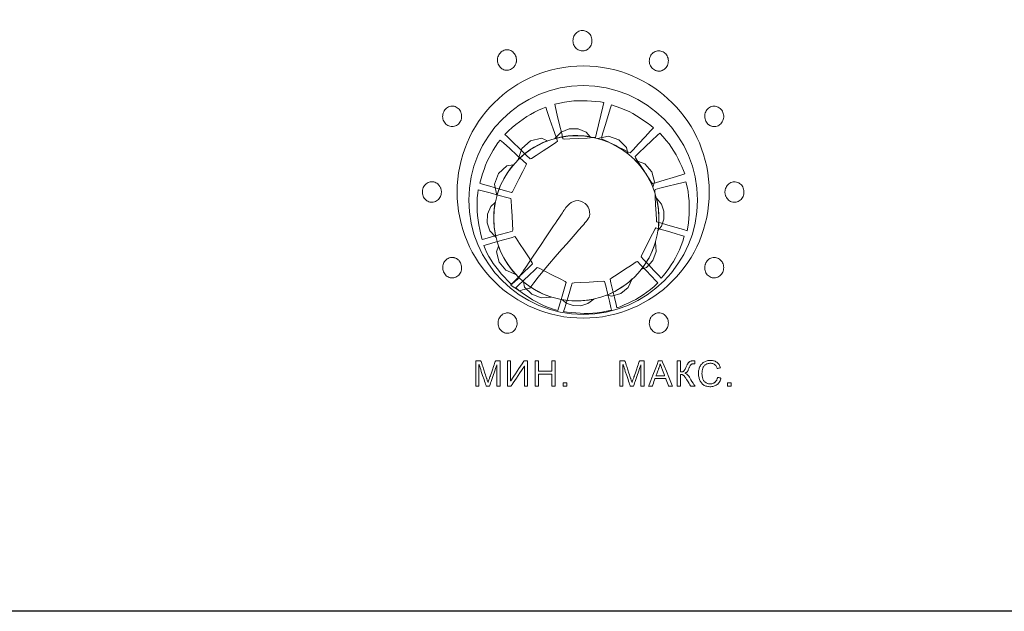
# Model space of a CAD drawing. Units: centimetres. Extents: x -68 to 489, y -92 to 306.
# Drawn here: x 224 to 283, y 175 to 211 of the extents above; entities that cross this region are included whole.
import ezdxf

# ---------------------------------------------------------------- set-up
doc = ezdxf.new("R2010")
doc.units = ezdxf.units.CM
doc.header["$MEASUREMENT"] = 0
doc.layers.add('layer 2', color=7, linetype='Continuous')

# ---------------------------------------------------------------- blocks, each defined once
blk = doc.blocks.new('RCA-148_FRONT')
blk.add_lwpolyline([(27.186, 89.159), (462.41, 89.159), (462.41, -0.015), (27.186, -0.015)], close=True)
at = {"layer": 'layer 2', "lineweight": 20}
for points in [[(291.877, 33.746), (291.807, 33.75), (291.74, 33.763), (291.676, 33.784), (291.616, 33.813), (291.558, 33.851), (291.503, 33.897), (291.452, 33.95), (291.408, 34.008), (291.372, 34.069), (291.343, 34.134), (291.323, 34.203), (291.31, 34.275), (291.306, 34.351), (291.309, 34.427), (291.319, 34.5), (291.338, 34.569), (291.364, 34.635), (291.398, 34.697), (291.44, 34.756), (291.49, 34.81), (291.543, 34.857), (291.6, 34.896), (291.66, 34.927), (291.724, 34.949), (291.791, 34.963), (291.861, 34.969), (291.933, 34.967), (292.002, 34.957), (292.068, 34.938), (292.13, 34.911), (292.189, 34.876), (292.244, 34.832), (292.295, 34.78), (292.341, 34.724), (292.378, 34.663), (292.408, 34.599), (292.43, 34.531), (292.444, 34.46), (292.451, 34.385), (292.45, 34.308), (292.441, 34.235), (292.424, 34.165), (292.399, 34.098), (292.367, 34.035), (292.327, 33.975), (292.281, 33.923), (292.256, 33.897), (292.229, 33.873), (292.201, 33.851), (292.173, 33.831), (292.143, 33.813), (292.113, 33.797), (292.082, 33.784), (292.05, 33.772), (292.017, 33.763), (291.983, 33.755), (291.949, 33.75), (291.913, 33.747)], [(287.718, 32.745), (287.664, 32.697), (287.608, 32.657), (287.548, 32.626), (287.484, 32.602), (287.418, 32.588), (287.349, 32.581), (287.278, 32.583), (287.209, 32.593), (287.143, 32.611), (287.081, 32.638), (287.023, 32.673), (286.968, 32.717), (286.917, 32.768), (286.87, 32.826), (286.832, 32.888), (286.801, 32.952), (286.779, 33.019), (286.764, 33.09), (286.758, 33.163), (286.759, 33.239), (286.768, 33.313), (286.785, 33.383), (286.81, 33.45), (286.842, 33.513), (286.882, 33.572), (286.93, 33.628), (286.984, 33.679), (287.041, 33.722), (287.101, 33.756), (287.164, 33.782), (287.229, 33.8), (287.297, 33.808), (287.368, 33.808), (287.437, 33.8), (287.503, 33.783), (287.565, 33.758), (287.624, 33.725), (287.68, 33.683), (287.732, 33.633), (287.78, 33.576), (287.82, 33.515), (287.852, 33.452), (287.877, 33.385), (287.893, 33.315), (287.901, 33.242), (287.902, 33.17), (287.9, 33.132), (287.895, 33.095), (287.889, 33.059), (287.881, 33.024), (287.87, 32.989), (287.858, 32.955), (287.844, 32.923), (287.828, 32.891), (287.81, 32.86), (287.79, 32.83), (287.768, 32.801), (287.744, 32.772)], [(296.275, 32.567), (296.211, 32.598), (296.153, 32.635), (296.1, 32.679), (296.053, 32.73), (296.011, 32.787), (295.976, 32.851), (295.946, 32.921), (295.924, 32.992), (295.911, 33.063), (295.906, 33.135), (295.91, 33.207), (295.922, 33.279), (295.943, 33.351), (295.971, 33.421), (296.005, 33.485), (296.046, 33.543), (296.092, 33.594), (296.145, 33.639), (296.204, 33.677), (296.268, 33.709), (296.333, 33.733), (296.399, 33.747), (296.466, 33.753), (296.533, 33.749), (296.6, 33.736), (296.668, 33.715), (296.734, 33.685), (296.795, 33.649), (296.85, 33.606), (296.899, 33.557), (296.942, 33.501), (296.979, 33.439), (297.01, 33.371), (297.034, 33.301), (297.048, 33.23), (297.055, 33.159), (297.053, 33.087), (297.042, 33.015), (297.023, 32.942), (296.997, 32.871), (296.964, 32.806), (296.925, 32.747), (296.879, 32.694), (296.828, 32.648), (296.771, 32.608), (296.711, 32.576), (296.678, 32.561), (296.645, 32.549), (296.612, 32.54), (296.579, 32.532), (296.546, 32.527), (296.512, 32.524), (296.478, 32.523), (296.445, 32.525), (296.411, 32.529), (296.377, 32.535), (296.343, 32.543), (296.309, 32.554)], [(284.529, 29.511), (284.492, 29.447), (284.451, 29.389), (284.403, 29.339), (284.351, 29.295), (284.293, 29.257), (284.229, 29.227), (284.161, 29.203), (284.093, 29.189), (284.025, 29.183), (283.959, 29.187), (283.893, 29.2), (283.828, 29.222), (283.763, 29.253), (283.702, 29.292), (283.647, 29.336), (283.599, 29.386), (283.557, 29.442), (283.522, 29.504), (283.494, 29.571), (283.472, 29.643), (283.459, 29.716), (283.453, 29.788), (283.456, 29.86), (283.468, 29.931), (283.488, 30.001), (283.516, 30.07), (283.552, 30.138), (283.593, 30.198), (283.639, 30.252), (283.69, 30.298), (283.747, 30.337), (283.808, 30.369), (283.875, 30.394), (283.943, 30.41), (284.01, 30.417), (284.077, 30.416), (284.143, 30.405), (284.208, 30.385), (284.273, 30.356), (284.335, 30.318), (284.392, 30.275), (284.441, 30.226), (284.485, 30.172), (284.521, 30.111), (284.551, 30.045), (284.573, 29.978), (284.583, 29.941), (284.59, 29.904), (284.595, 29.868), (284.598, 29.832), (284.599, 29.795), (284.597, 29.759), (284.594, 29.723), (284.588, 29.688), (284.58, 29.652), (284.571, 29.616), (284.559, 29.581), (284.545, 29.546)], [(299.442, 29.339), (299.392, 29.391), (299.349, 29.448), (299.314, 29.509), (299.286, 29.574), (299.265, 29.643), (299.252, 29.716), (299.246, 29.793), (299.248, 29.868), (299.258, 29.939), (299.276, 30.008), (299.303, 30.075), (299.337, 30.138), (299.38, 30.198), (299.429, 30.254), (299.482, 30.301), (299.538, 30.34), (299.598, 30.371), (299.662, 30.394), (299.729, 30.409), (299.799, 30.415), (299.869, 30.413), (299.935, 30.403), (299.999, 30.383), (300.061, 30.355), (300.12, 30.319), (300.177, 30.274), (300.23, 30.221), (300.276, 30.164), (300.314, 30.104), (300.344, 30.04), (300.367, 29.972), (300.382, 29.9), (300.389, 29.825), (300.389, 29.75), (300.38, 29.678), (300.364, 29.608), (300.339, 29.542), (300.306, 29.478), (300.265, 29.417), (300.218, 29.36), (300.166, 29.311), (300.11, 29.27), (300.051, 29.237), (299.988, 29.212), (299.921, 29.195), (299.855, 29.187), (299.82, 29.186), (299.785, 29.186), (299.751, 29.189), (299.717, 29.194), (299.684, 29.202), (299.652, 29.211), (299.62, 29.223), (299.589, 29.237), (299.558, 29.253), (299.528, 29.271), (299.499, 29.292), (299.47, 29.314)], [(288.012, 27.202), (288.224, 27.869), (288.746, 28.328), (289.42, 28.481), (289.779, 28.331), (289.497, 28.216), (289.224, 28.084), (288.96, 27.937), (288.706, 27.775), (288.463, 27.598), (288.232, 27.407)], [(290.22, 28.472), (290.594, 28.855), (291.086, 29.047), (291.617, 29.044), (292.103, 28.844), (292.344, 28.572), (292.162, 28.599), (291.978, 28.62), (291.792, 28.634), (291.604, 28.641), (291.44, 28.642), (291.3, 28.638), (291.161, 28.63), (291.023, 28.618), (290.886, 28.603), (290.751, 28.584), (290.616, 28.561), (290.483, 28.535), (290.351, 28.505)], [(292.793, 28.474), (293.445, 28.599), (294.073, 28.388), (294.534, 27.918), (294.604, 27.56), (294.373, 27.733), (294.131, 27.893), (293.881, 28.04), (293.621, 28.171), (293.353, 28.288), (293.077, 28.389)], [(286.723, 25.035), (286.587, 25.716), (286.817, 26.368), (287.326, 26.829), (287.711, 26.876), (287.525, 26.643), (287.353, 26.399), (287.195, 26.145), (287.053, 25.881), (286.926, 25.607), (286.816, 25.325)], [(295.042, 27.168), (295.632, 26.942), (296.049, 26.468), (296.219, 25.863), (296.123, 25.535), (296.009, 25.795), (295.88, 26.046), (295.738, 26.289), (295.582, 26.524), (295.414, 26.749), (295.234, 26.963)], [(283.372, 25.176), (283.361, 25.102), (283.342, 25.032), (283.316, 24.966), (283.283, 24.904), (283.242, 24.846), (283.194, 24.792), (283.139, 24.743), (283.081, 24.702), (283.02, 24.67), (282.957, 24.646), (282.891, 24.632), (282.823, 24.626), (282.753, 24.629), (282.682, 24.64), (282.616, 24.659), (282.554, 24.686), (282.496, 24.721), (282.442, 24.764), (282.392, 24.815), (282.347, 24.873), (282.309, 24.935), (282.279, 25), (282.256, 25.068), (282.242, 25.138), (282.236, 25.211), (282.238, 25.287), (282.248, 25.364), (282.265, 25.436), (282.289, 25.505), (282.32, 25.568), (282.359, 25.627), (282.405, 25.682), (282.458, 25.731), (282.516, 25.774), (282.576, 25.808), (282.638, 25.833), (282.703, 25.849), (282.771, 25.857), (282.841, 25.856), (282.912, 25.847), (282.979, 25.83), (283.042, 25.804), (283.101, 25.771), (283.156, 25.73), (283.207, 25.681), (283.251, 25.627), (283.272, 25.597), (283.292, 25.566), (283.309, 25.534), (283.325, 25.501), (283.338, 25.468), (283.349, 25.434), (283.359, 25.399), (283.366, 25.364), (283.371, 25.328), (283.374, 25.291), (283.376, 25.253), (283.375, 25.215)], [(300.483, 25.381), (300.503, 25.453), (300.529, 25.521), (300.562, 25.583), (300.603, 25.64), (300.65, 25.692), (300.704, 25.739), (300.764, 25.781), (300.826, 25.814), (300.89, 25.838), (300.955, 25.853), (301.022, 25.859), (301.09, 25.856), (301.16, 25.844), (301.228, 25.823), (301.292, 25.795), (301.351, 25.76), (301.405, 25.718), (301.453, 25.668), (301.497, 25.611), (301.535, 25.547), (301.566, 25.481), (301.589, 25.413), (301.603, 25.343), (301.609, 25.271), (301.606, 25.198), (301.596, 25.123), (301.578, 25.048), (301.553, 24.978), (301.521, 24.913), (301.482, 24.854), (301.437, 24.801), (301.385, 24.753), (301.327, 24.711), (301.265, 24.676), (301.202, 24.65), (301.137, 24.633), (301.071, 24.626), (301.003, 24.627), (300.933, 24.637), (300.864, 24.655), (300.799, 24.681), (300.74, 24.715), (300.685, 24.756), (300.635, 24.804), (300.59, 24.859), (300.552, 24.918), (300.534, 24.951), (300.519, 24.984), (300.505, 25.018), (300.493, 25.053), (300.484, 25.087), (300.476, 25.123), (300.471, 25.158), (300.468, 25.194), (300.467, 25.231), (300.468, 25.268), (300.471, 25.305), (300.476, 25.343)], [(286.664, 22.515), (286.305, 22.897), (286.132, 23.386), (286.147, 23.907), (286.351, 24.38), (286.62, 24.607), (286.585, 24.402), (286.558, 24.194), (286.54, 23.983), (286.531, 23.769), (286.53, 23.6), (286.533, 23.476), (286.539, 23.353), (286.548, 23.231), (286.56, 23.109), (286.575, 22.988), (286.593, 22.869), (286.614, 22.75), (286.637, 22.632)], [(287.547, 19.646), (287.553, 19.642), (287.569, 19.63), (287.627, 19.59), (287.709, 19.534), (287.802, 19.469), (287.895, 19.404), (287.977, 19.347), (288.035, 19.307), (288.051, 19.296), (288.057, 19.292), (288.064, 19.294), (288.084, 19.299), (288.158, 19.317), (288.262, 19.343), (288.381, 19.373), (288.5, 19.403), (288.604, 19.43), (288.677, 19.448), (288.698, 19.453), (288.705, 19.455), (288.948, 19.78), (289.21, 20.115), (289.774, 20.802), (290.36, 21.483), (290.648, 21.812), (290.928, 22.128), (291.194, 22.428), (291.443, 22.707), (291.668, 22.962), (291.865, 23.188), (291.952, 23.289), (292.03, 23.382), (292.099, 23.466), (292.159, 23.54), (292.207, 23.604), (292.245, 23.658), (292.271, 23.701), (292.285, 23.733), (292.314, 23.887), (292.312, 24.04), (292.281, 24.187), (292.223, 24.325), (292.139, 24.449), (292.033, 24.555), (291.906, 24.641), (291.76, 24.7), (291.61, 24.727), (291.468, 24.717), (291.333, 24.677), (291.207, 24.61), (291.09, 24.522), (290.982, 24.417), (290.883, 24.3), (290.793, 24.176), (290.784, 24.164), (290.761, 24.129), (290.723, 24.072), (290.672, 23.996), (290.608, 23.901), (290.533, 23.79), (290.447, 23.663), (290.352, 23.522), (290.249, 23.37), (290.139, 23.206), (289.901, 22.853), (289.647, 22.475), (289.384, 22.085), (289.121, 21.695), (288.867, 21.317), (288.629, 20.964), (288.519, 20.8), (288.416, 20.648), (288.321, 20.507), (288.236, 20.38), (288.161, 20.269), (288.097, 20.174), (288.045, 20.098), (288.007, 20.041), (287.984, 20.006), (287.976, 19.994), (287.957, 19.979), (287.909, 19.94), (287.84, 19.884), (287.762, 19.82), (287.683, 19.756), (287.614, 19.7), (287.566, 19.661), (287.547, 19.646)], [(296.34, 24.873), (296.637, 24.517), (296.787, 24.08), (296.789, 23.617), (296.642, 23.182), (296.438, 22.945), (296.459, 23.102), (296.474, 23.26), (296.484, 23.42), (296.489, 23.581), (296.49, 23.728), (296.486, 23.859), (296.479, 23.989), (296.469, 24.118), (296.456, 24.247), (296.439, 24.374), (296.419, 24.5), (296.396, 24.626), (296.369, 24.75)], [(287.856, 20.283), (287.26, 20.528), (286.849, 21.026), (286.703, 21.649), (286.822, 21.982), (286.928, 21.713), (287.049, 21.452), (287.184, 21.199), (287.332, 20.956), (287.494, 20.721), (287.669, 20.497)], [(296.279, 22.229), (296.325, 21.655), (296.126, 21.114), (295.73, 20.698), (295.436, 20.604), (295.592, 20.814), (295.736, 21.032), (295.869, 21.257), (295.99, 21.49), (296.099, 21.73), (296.195, 21.977)], [(284.489, 21.042), (284.526, 20.979), (284.556, 20.913), (284.578, 20.846), (284.592, 20.776), (284.598, 20.703), (284.595, 20.628), (284.585, 20.552), (284.567, 20.48), (284.542, 20.413), (284.51, 20.35), (284.47, 20.292), (284.423, 20.239), (284.369, 20.19), (284.31, 20.148), (284.249, 20.114), (284.186, 20.09), (284.121, 20.074), (284.054, 20.067), (283.985, 20.069), (283.915, 20.08), (283.848, 20.099), (283.786, 20.125), (283.727, 20.16), (283.673, 20.202), (283.623, 20.252), (283.577, 20.309), (283.536, 20.373), (283.504, 20.439), (283.479, 20.507), (283.463, 20.577), (283.455, 20.649), (283.455, 20.723), (283.464, 20.798), (283.48, 20.871), (283.504, 20.939), (283.534, 21.003), (283.572, 21.061), (283.618, 21.116), (283.67, 21.166), (283.729, 21.21), (283.789, 21.245), (283.852, 21.271), (283.917, 21.289), (283.983, 21.298), (284.052, 21.298), (284.118, 21.29), (284.153, 21.283), (284.187, 21.274), (284.219, 21.263), (284.251, 21.25), (284.282, 21.234), (284.311, 21.217), (284.34, 21.198), (284.367, 21.177), (284.394, 21.154), (284.419, 21.129), (284.443, 21.102), (284.466, 21.073)], [(299.352, 21.036), (299.395, 21.095), (299.443, 21.147), (299.495, 21.191), (299.553, 21.228), (299.614, 21.257), (299.681, 21.279), (299.751, 21.293), (299.82, 21.299), (299.888, 21.296), (299.954, 21.283), (300.018, 21.262), (300.08, 21.232), (300.14, 21.192), (300.197, 21.146), (300.246, 21.095), (300.288, 21.038), (300.323, 20.978), (300.351, 20.912), (300.372, 20.841), (300.385, 20.767), (300.39, 20.693), (300.387, 20.62), (300.376, 20.55), (300.357, 20.481), (300.329, 20.414), (300.293, 20.348), (300.25, 20.286), (300.203, 20.232), (300.151, 20.185), (300.094, 20.145), (300.034, 20.114), (299.969, 20.09), (299.9, 20.075), (299.831, 20.067), (299.763, 20.069), (299.697, 20.079), (299.633, 20.099), (299.57, 20.127), (299.509, 20.165), (299.452, 20.21), (299.401, 20.26), (299.357, 20.315), (299.32, 20.375), (299.291, 20.44), (299.269, 20.509), (299.254, 20.579), (299.249, 20.617), (299.246, 20.654), (299.245, 20.691), (299.246, 20.727), (299.25, 20.763), (299.255, 20.799), (299.263, 20.834), (299.272, 20.869), (299.284, 20.903), (299.298, 20.937), (299.314, 20.971), (299.332, 21.004)], [(289.998, 18.917), (289.389, 18.86), (288.818, 19.081), (288.395, 19.518), (288.32, 19.842), (288.534, 19.672), (288.758, 19.514), (288.99, 19.369), (289.231, 19.236), (289.479, 19.116), (289.735, 19.01)], [(294.883, 20.003), (294.632, 19.491), (294.19, 19.128), (293.644, 18.969), (293.347, 19.034), (293.589, 19.138), (293.823, 19.254), (294.051, 19.382), (294.271, 19.521), (294.483, 19.671), (294.687, 19.832)], [(292.568, 18.796), (292.208, 18.524), (291.777, 18.392), (291.325, 18.401), (290.904, 18.552), (290.682, 18.751), (290.863, 18.724), (291.045, 18.703), (291.23, 18.69), (291.416, 18.683), (291.567, 18.682), (291.681, 18.685), (291.794, 18.69), (291.907, 18.698), (292.019, 18.708), (292.13, 18.721), (292.241, 18.736), (292.351, 18.753), (292.46, 18.773)], [(287.683, 17.853), (287.739, 17.807), (287.788, 17.757), (287.83, 17.701), (287.866, 17.64), (287.894, 17.574), (287.915, 17.503), (287.93, 17.428), (287.936, 17.354), (287.934, 17.281), (287.924, 17.21), (287.905, 17.141), (287.878, 17.074), (287.843, 17.008), (287.8, 16.947), (287.754, 16.893), (287.702, 16.846), (287.646, 16.808), (287.585, 16.777), (287.52, 16.753), (287.451, 16.738), (287.382, 16.731), (287.315, 16.733), (287.249, 16.744), (287.184, 16.763), (287.122, 16.792), (287.06, 16.829), (287.002, 16.874), (286.95, 16.924), (286.905, 16.979), (286.868, 17.039), (286.837, 17.104), (286.814, 17.173), (286.798, 17.247), (286.79, 17.321), (286.791, 17.394), (286.799, 17.465), (286.816, 17.534), (286.842, 17.602), (286.875, 17.668), (286.916, 17.731), (286.962, 17.786), (287.013, 17.834), (287.068, 17.875), (287.127, 17.908), (287.192, 17.933), (287.256, 17.949), (287.291, 17.956), (287.326, 17.959), (287.36, 17.961), (287.394, 17.96), (287.428, 17.957), (287.461, 17.952), (287.494, 17.945), (287.527, 17.935), (287.559, 17.923), (287.591, 17.909), (287.622, 17.892), (287.653, 17.874)], [(296.154, 17.849), (296.214, 17.889), (296.275, 17.92), (296.339, 17.942), (296.404, 17.956), (296.472, 17.96), (296.541, 17.956), (296.612, 17.944), (296.679, 17.924), (296.741, 17.896), (296.799, 17.86), (296.852, 17.816), (296.901, 17.765), (296.945, 17.706), (296.984, 17.642), (297.014, 17.575), (297.036, 17.507), (297.049, 17.437), (297.054, 17.365), (297.051, 17.291), (297.04, 17.216), (297.021, 17.145), (296.995, 17.078), (296.962, 17.016), (296.922, 16.958), (296.875, 16.905), (296.82, 16.857), (296.76, 16.814), (296.698, 16.781), (296.634, 16.755), (296.569, 16.739), (296.502, 16.732), (296.434, 16.733), (296.364, 16.744), (296.296, 16.763), (296.233, 16.789), (296.175, 16.823), (296.12, 16.865), (296.071, 16.915), (296.025, 16.972), (295.985, 17.036), (295.954, 17.102), (295.93, 17.169), (295.915, 17.239), (295.907, 17.311), (295.909, 17.384), (295.917, 17.455), (295.925, 17.493), (295.934, 17.529), (295.945, 17.564), (295.957, 17.598), (295.972, 17.63), (295.988, 17.662), (296.007, 17.692), (296.027, 17.721), (296.049, 17.749), (296.072, 17.776), (296.098, 17.802), (296.125, 17.826)]]:
    blk.add_lwpolyline(points, close=True, dxfattribs=at)
at = {"layer": 'layer 2', "lineweight": 9}
for points in [[(287.207, 28.717), (287.346, 28.582), (287.683, 28.252), (288.102, 27.843), (288.486, 27.467), (288.718, 27.241), (288.798, 27.254), (289.087, 27.443), (289.512, 27.723), (289.95, 28.01), (290.277, 28.224), (290.37, 28.296), (290.284, 28.549), (290.117, 29.04), (289.922, 29.61), (289.755, 30.101), (289.669, 30.354), (289.466, 30.278), (289.223, 30.166), (288.986, 30.047), (288.756, 29.92), (288.53, 29.783), (288.308, 29.636), (288.087, 29.478), (287.869, 29.308), (287.65, 29.126), (287.43, 28.929)], [(290.206, 30.535), (290.252, 30.344), (290.362, 29.878), (290.5, 29.298), (290.626, 28.767), (290.702, 28.447), (290.776, 28.417), (291.121, 28.437), (291.629, 28.466), (292.152, 28.496), (292.542, 28.518), (292.66, 28.533), (292.723, 28.792), (292.845, 29.292), (292.987, 29.872), (293.109, 30.372), (293.172, 30.631), (292.958, 30.667), (292.691, 30.697), (292.425, 30.721), (292.16, 30.736), (291.894, 30.743), (291.626, 30.74), (291.354, 30.726), (291.078, 30.699), (290.795, 30.659), (290.505, 30.605)], [(293.619, 30.486), (293.564, 30.304), (293.431, 29.86), (293.265, 29.308), (293.113, 28.803), (293.021, 28.498), (293.071, 28.436), (293.38, 28.28), (293.835, 28.052), (294.302, 27.816), (294.651, 27.64), (294.76, 27.595), (294.932, 27.781), (295.264, 28.142), (295.651, 28.561), (295.983, 28.922), (296.155, 29.109), (295.989, 29.247), (295.777, 29.406), (295.566, 29.557), (295.354, 29.7), (295.138, 29.836), (294.915, 29.964), (294.683, 30.085), (294.44, 30.197), (294.184, 30.302), (293.911, 30.398)], [(296.532, 28.797), (296.396, 28.667), (296.067, 28.352), (295.657, 27.959), (295.282, 27.6), (295.055, 27.383), (295.068, 27.304), (295.258, 27.016), (295.537, 26.59), (295.824, 26.152), (296.038, 25.826), (296.11, 25.731), (296.347, 25.806), (296.808, 25.95), (297.342, 26.117), (297.802, 26.262), (298.04, 26.336), (297.965, 26.539), (297.861, 26.782), (297.753, 27.018), (297.641, 27.248), (297.522, 27.474), (297.393, 27.697), (297.253, 27.917), (297.099, 28.136), (296.928, 28.355), (296.74, 28.575)], [(285.685, 25.771), (285.861, 25.719), (286.29, 25.593), (286.823, 25.436), (287.311, 25.293), (287.606, 25.206), (287.666, 25.257), (287.822, 25.566), (288.051, 26.02), (288.286, 26.488), (288.462, 26.836), (288.508, 26.946), (288.312, 27.121), (287.933, 27.461), (287.493, 27.856), (287.114, 28.196), (286.918, 28.371), (286.782, 28.204), (286.632, 27.989), (286.494, 27.772), (286.368, 27.552), (286.251, 27.327), (286.143, 27.095), (286.042, 26.855), (285.947, 26.604), (285.857, 26.341), (285.77, 26.064)], [(298.117, 25.855), (297.947, 25.814), (297.532, 25.712), (297.016, 25.586), (296.543, 25.47), (296.258, 25.4), (296.232, 25.326), (296.251, 24.981), (296.281, 24.473), (296.31, 23.95), (296.333, 23.56), (296.347, 23.443), (296.574, 23.377), (297.014, 23.25), (297.526, 23.103), (297.966, 22.976), (298.193, 22.91), (298.229, 23.123), (298.261, 23.39), (298.286, 23.653), (298.304, 23.916), (298.314, 24.179), (298.313, 24.445), (298.302, 24.714), (298.278, 24.988), (298.24, 25.268), (298.187, 25.557)], [(285.826, 22.384), (285.994, 22.43), (286.403, 22.543), (286.912, 22.682), (287.378, 22.81), (287.66, 22.887), (287.685, 22.962), (287.665, 23.307), (287.636, 23.815), (287.606, 24.338), (287.584, 24.727), (287.569, 24.845), (287.327, 24.911), (286.857, 25.04), (286.311, 25.189), (285.841, 25.317), (285.598, 25.383), (285.564, 25.169), (285.542, 24.9), (285.531, 24.631), (285.53, 24.362), (285.541, 24.091), (285.562, 23.819), (285.594, 23.542), (285.637, 23.262), (285.69, 22.976), (285.753, 22.684)], [(287.582, 19.688), (287.699, 19.799), (287.986, 20.072), (288.342, 20.411), (288.668, 20.721), (288.865, 20.908), (288.848, 20.984), (288.659, 21.272), (288.38, 21.698), (288.092, 22.136), (287.878, 22.462), (287.807, 22.557), (287.576, 22.491), (287.128, 22.362), (286.608, 22.214), (286.16, 22.086), (285.929, 22.019), (286.006, 21.819), (286.119, 21.583), (286.24, 21.359), (286.369, 21.144), (286.507, 20.935), (286.656, 20.731), (286.816, 20.528), (286.988, 20.324), (287.172, 20.118), (287.37, 19.907)], [(298.006, 22.582), (297.85, 22.628), (297.471, 22.74), (297, 22.878), (296.568, 23.006), (296.307, 23.083), (296.25, 23.031), (296.095, 22.722), (295.866, 22.268), (295.63, 21.8), (295.455, 21.451), (295.408, 21.343), (295.558, 21.183), (295.85, 20.874), (296.188, 20.514), (296.479, 20.205), (296.63, 20.045), (296.767, 20.212), (296.925, 20.423), (297.076, 20.634), (297.22, 20.847), (297.356, 21.063), (297.484, 21.286), (297.604, 21.517), (297.717, 21.76), (297.821, 22.017), (297.918, 22.29)], [(296.415, 19.767), (296.303, 19.885), (296.03, 20.171), (295.692, 20.527), (295.381, 20.853), (295.194, 21.05), (295.119, 21.034), (294.83, 20.845), (294.404, 20.565), (293.966, 20.278), (293.64, 20.064), (293.545, 19.993), (293.595, 19.78), (293.693, 19.366), (293.806, 18.886), (293.904, 18.472), (293.955, 18.259), (294.156, 18.334), (294.399, 18.438), (294.636, 18.546), (294.866, 18.658), (295.092, 18.777), (295.314, 18.906), (295.535, 19.046), (295.754, 19.2), (295.972, 19.371), (296.192, 19.559)], [(290.396, 18.096), (290.442, 18.252), (290.554, 18.631), (290.693, 19.102), (290.82, 19.534), (290.897, 19.795), (290.845, 19.852), (290.537, 20.007), (290.082, 20.236), (289.614, 20.472), (289.266, 20.647), (289.157, 20.695), (288.997, 20.544), (288.688, 20.253), (288.329, 19.914), (288.019, 19.623), (287.86, 19.472), (288.026, 19.336), (288.238, 19.177), (288.449, 19.026), (288.661, 18.883), (288.877, 18.747), (289.1, 18.619), (289.332, 18.498), (289.575, 18.386), (289.832, 18.281), (290.105, 18.185)], [(293.629, 18.126), (293.591, 18.283), (293.499, 18.668), (293.383, 19.145), (293.278, 19.583), (293.214, 19.847), (293.14, 19.871), (292.796, 19.851), (292.287, 19.822), (291.764, 19.792), (291.375, 19.77), (291.257, 19.756), (291.194, 19.546), (291.072, 19.139), (290.93, 18.666), (290.808, 18.259), (290.744, 18.049), (290.957, 18.014), (291.22, 17.982), (291.478, 17.957), (291.733, 17.939), (291.989, 17.929), (292.246, 17.93), (292.507, 17.941), (292.773, 17.965), (293.048, 18.003), (293.333, 18.056)], [(285.448, 13.539), (285.448, 13.556), (285.448, 13.605), (285.448, 13.68), (285.448, 13.779), (285.448, 13.895), (285.448, 14.024), (285.448, 14.306), (285.448, 14.588), (285.448, 14.718), (285.448, 14.834), (285.448, 14.932), (285.448, 15.008), (285.448, 15.057), (285.448, 15.074), (285.461, 15.074), (285.495, 15.074), (285.6, 15.074), (285.704, 15.074), (285.739, 15.074), (285.752, 15.074), (285.756, 15.062), (285.768, 15.027), (285.785, 14.973), (285.809, 14.904), (285.836, 14.822), (285.867, 14.73), (285.933, 14.53), (286, 14.331), (286.031, 14.239), (286.058, 14.157), (286.082, 14.087), (286.099, 14.034), (286.111, 13.999), (286.115, 13.987), (286.138, 13.916), (286.159, 13.855), (286.175, 13.802), (286.188, 13.76), (286.203, 13.807), (286.222, 13.863), (286.244, 13.93), (286.27, 14.006), (286.275, 14.018), (286.286, 14.052), (286.305, 14.105), (286.328, 14.173), (286.356, 14.254), (286.387, 14.344), (286.455, 14.54), (286.523, 14.736), (286.554, 14.826), (286.582, 14.907), (286.606, 14.975), (286.624, 15.028), (286.636, 15.062), (286.64, 15.074), (286.652, 15.074), (286.682, 15.074), (286.776, 15.074), (286.869, 15.074), (286.9, 15.074), (286.912, 15.074), (286.912, 15.057), (286.912, 15.008), (286.912, 14.932), (286.912, 14.834), (286.912, 14.718), (286.912, 14.588), (286.912, 14.306), (286.912, 14.024), (286.912, 13.895), (286.912, 13.779), (286.912, 13.68), (286.912, 13.605), (286.912, 13.556), (286.912, 13.539), (286.903, 13.539), (286.881, 13.539), (286.814, 13.539), (286.747, 13.539), (286.725, 13.539), (286.717, 13.539), (286.717, 13.553), (286.717, 13.594), (286.717, 13.657), (286.717, 13.739), (286.717, 13.837), (286.717, 13.945), (286.717, 14.181), (286.717, 14.417), (286.717, 14.525), (286.717, 14.622), (286.717, 14.704), (286.717, 14.768), (286.717, 14.808), (286.717, 14.823), (286.712, 14.808), (286.698, 14.768), (286.675, 14.704), (286.647, 14.622), (286.613, 14.525), (286.575, 14.417), (286.493, 14.181), (286.41, 13.945), (286.373, 13.837), (286.339, 13.739), (286.31, 13.657), (286.288, 13.594), (286.274, 13.553), (286.269, 13.539), (286.261, 13.539), (286.24, 13.539), (286.177, 13.539), (286.114, 13.539), (286.094, 13.539), (286.086, 13.539), (286.081, 13.553), (286.067, 13.595), (286.045, 13.659), (286.017, 13.743), (285.983, 13.842), (285.946, 13.953), (285.864, 14.193), (285.783, 14.433), (285.745, 14.543), (285.712, 14.642), (285.684, 14.726), (285.662, 14.79), (285.648, 14.832), (285.643, 14.846), (285.643, 14.832), (285.643, 14.79), (285.643, 14.726), (285.643, 14.642), (285.643, 14.543), (285.643, 14.433), (285.643, 14.193), (285.643, 13.953), (285.643, 13.842), (285.643, 13.743), (285.643, 13.659), (285.643, 13.595), (285.643, 13.553), (285.643, 13.539), (285.634, 13.539), (285.612, 13.539), (285.545, 13.539), (285.478, 13.539), (285.456, 13.539), (285.448, 13.539)], [(287.361, 15.074), (287.376, 15.074), (287.411, 15.074), (287.503, 15.074), (287.536, 15.074), (287.545, 15.07), (287.545, 15.028), (287.545, 14.944), (287.545, 14.828), (287.545, 14.689), (287.545, 14.381), (287.545, 14.093), (287.545, 13.979), (287.545, 13.899), (287.545, 13.86), (287.555, 13.872), (287.594, 13.931), (287.659, 14.027), (287.743, 14.152), (287.84, 14.297), (288.049, 14.607), (288.148, 14.754), (288.235, 14.884), (288.304, 14.986), (288.348, 15.053), (288.363, 15.074), (288.368, 15.074), (288.444, 15.074), (288.539, 15.074), (288.563, 15.074), (288.564, 15.067), (288.564, 15.008), (288.564, 14.898), (288.564, 14.748), (288.564, 14.378), (288.564, 13.991), (288.564, 13.82), (288.564, 13.68), (288.564, 13.583), (288.564, 13.54), (288.552, 13.539), (288.472, 13.539), (288.392, 13.539), (288.379, 13.54), (288.379, 13.574), (288.379, 13.651), (288.379, 13.761), (288.379, 13.896), (288.379, 14.202), (288.379, 14.494), (288.379, 14.612), (288.379, 14.699), (288.379, 14.746), (288.374, 14.743), (288.34, 14.693), (288.279, 14.602), (288.199, 14.482), (288.103, 14.341), (287.896, 14.032), (287.706, 13.75), (287.634, 13.642), (287.585, 13.569), (287.565, 13.539), (287.561, 13.539), (287.533, 13.539), (287.434, 13.539), (287.363, 13.539), (287.361, 13.552), (287.361, 13.621), (287.361, 13.739), (287.361, 13.895), (287.361, 14.654), (287.361, 14.82), (287.361, 14.953), (287.361, 15.042), (287.361, 15.074)], [(289.026, 13.539), (289.026, 13.55), (289.026, 13.583), (289.026, 13.635), (289.026, 13.703), (289.026, 13.879), (289.026, 14.093), (289.026, 14.554), (289.026, 14.763), (289.026, 14.932), (289.026, 14.996), (289.026, 15.042), (289.026, 15.068), (289.026, 15.074), (289.051, 15.074), (289.165, 15.074), (289.213, 15.074), (289.229, 15.072), (289.229, 15.043), (289.229, 14.986), (289.229, 14.817), (289.229, 14.628), (289.229, 14.546), (289.229, 14.483), (289.229, 14.447), (289.234, 14.441), (289.277, 14.441), (289.353, 14.441), (289.57, 14.441), (289.806, 14.441), (289.906, 14.441), (289.98, 14.441), (290.019, 14.441), (290.023, 14.448), (290.023, 14.487), (290.023, 14.551), (290.023, 14.728), (290.023, 14.914), (290.023, 14.991), (290.023, 15.047), (290.023, 15.073), (290.026, 15.074), (290.062, 15.074), (290.179, 15.074), (290.219, 15.074), (290.226, 15.074), (290.226, 15.066), (290.226, 15.036), (290.226, 14.987), (290.226, 14.921), (290.226, 14.748), (290.226, 14.537), (290.226, 14.306), (290.226, 14.076), (290.226, 13.864), (290.226, 13.692), (290.226, 13.626), (290.226, 13.577), (290.226, 13.547), (290.226, 13.539), (290.219, 13.539), (290.179, 13.539), (290.062, 13.539), (290.026, 13.539), (290.023, 13.54), (290.023, 13.57), (290.023, 13.633), (290.023, 13.721), (290.023, 13.934), (290.023, 14.135), (290.023, 14.209), (290.023, 14.253), (290.019, 14.261), (289.98, 14.261), (289.906, 14.261), (289.806, 14.261), (289.57, 14.261), (289.353, 14.261), (289.277, 14.261), (289.234, 14.261), (289.229, 14.255), (289.229, 14.214), (289.229, 14.142), (289.229, 14.048), (289.229, 13.833), (289.229, 13.729), (289.229, 13.639), (289.229, 13.574), (289.229, 13.541), (289.21, 13.539), (289.099, 13.539), (289.047, 13.539), (289.026, 13.539)], [(294.126, 13.539), (294.126, 13.556), (294.126, 13.605), (294.126, 13.68), (294.126, 13.779), (294.126, 13.895), (294.126, 14.024), (294.126, 14.306), (294.126, 14.588), (294.126, 14.718), (294.126, 14.834), (294.126, 14.932), (294.126, 15.008), (294.126, 15.057), (294.126, 15.074), (294.139, 15.074), (294.174, 15.074), (294.278, 15.074), (294.383, 15.074), (294.417, 15.074), (294.431, 15.074), (294.435, 15.062), (294.446, 15.027), (294.464, 14.973), (294.487, 14.904), (294.515, 14.822), (294.545, 14.73), (294.612, 14.53), (294.679, 14.331), (294.709, 14.239), (294.737, 14.157), (294.76, 14.087), (294.778, 14.034), (294.79, 13.999), (294.794, 13.987), (294.817, 13.916), (294.837, 13.855), (294.854, 13.802), (294.867, 13.76), (294.882, 13.807), (294.901, 13.863), (294.923, 13.93), (294.949, 14.006), (294.953, 14.018), (294.965, 14.052), (294.983, 14.105), (295.007, 14.173), (295.035, 14.254), (295.066, 14.344), (295.134, 14.54), (295.202, 14.736), (295.233, 14.826), (295.261, 14.907), (295.284, 14.975), (295.303, 15.028), (295.314, 15.062), (295.318, 15.074), (295.33, 15.074), (295.361, 15.074), (295.454, 15.074), (295.548, 15.074), (295.579, 15.074), (295.59, 15.074), (295.59, 15.057), (295.59, 15.008), (295.59, 14.932), (295.59, 14.834), (295.59, 14.718), (295.59, 14.588), (295.59, 14.306), (295.59, 14.024), (295.59, 13.895), (295.59, 13.779), (295.59, 13.68), (295.59, 13.605), (295.59, 13.556), (295.59, 13.539), (295.582, 13.539), (295.56, 13.539), (295.493, 13.539), (295.426, 13.539), (295.404, 13.539), (295.395, 13.539), (295.395, 13.553), (295.395, 13.594), (295.395, 13.657), (295.395, 13.739), (295.395, 13.837), (295.395, 13.945), (295.395, 14.181), (295.395, 14.417), (295.395, 14.525), (295.395, 14.622), (295.395, 14.704), (295.395, 14.768), (295.395, 14.808), (295.395, 14.823), (295.39, 14.808), (295.376, 14.768), (295.354, 14.704), (295.325, 14.622), (295.291, 14.525), (295.254, 14.417), (295.171, 14.181), (295.089, 13.945), (295.051, 13.837), (295.017, 13.739), (294.989, 13.657), (294.967, 13.594), (294.952, 13.553), (294.947, 13.539), (294.939, 13.539), (294.919, 13.539), (294.856, 13.539), (294.793, 13.539), (294.772, 13.539), (294.764, 13.539), (294.759, 13.553), (294.745, 13.595), (294.723, 13.659), (294.695, 13.743), (294.662, 13.842), (294.624, 13.953), (294.543, 14.193), (294.461, 14.433), (294.424, 14.543), (294.391, 14.642), (294.362, 14.726), (294.34, 14.79), (294.326, 14.832), (294.321, 14.846), (294.321, 14.832), (294.321, 14.79), (294.321, 14.726), (294.321, 14.642), (294.321, 14.543), (294.321, 14.433), (294.321, 14.193), (294.321, 13.953), (294.321, 13.842), (294.321, 13.743), (294.321, 13.659), (294.321, 13.595), (294.321, 13.553), (294.321, 13.539), (294.313, 13.539), (294.291, 13.539), (294.224, 13.539), (294.157, 13.539), (294.134, 13.539), (294.126, 13.539)], [(295.867, 13.539), (295.904, 13.635), (295.998, 13.88), (296.124, 14.209), (296.257, 14.556), (296.372, 14.855), (296.444, 15.043), (296.459, 15.074), (296.484, 15.074), (296.526, 15.074), (296.576, 15.074), (296.625, 15.074), (296.662, 15.074), (296.679, 15.074), (296.711, 14.997), (296.805, 14.765), (296.936, 14.442), (297.078, 14.094), (297.204, 13.786), (297.286, 13.583), (297.303, 13.539), (297.279, 13.539), (297.237, 13.539), (297.186, 13.539), (297.135, 13.539), (297.094, 13.539), (297.074, 13.539), (297.066, 13.557), (297.041, 13.623), (297.004, 13.719), (296.964, 13.824), (296.928, 13.92), (296.902, 13.986), (296.893, 14.004), (296.836, 14.004), (296.723, 14.004), (296.58, 14.004), (296.436, 14.004), (296.318, 14.004), (296.254, 14.004), (296.244, 13.99), (296.222, 13.929), (296.189, 13.836), (296.151, 13.73), (296.116, 13.632), (296.091, 13.562), (296.082, 13.539), (296.078, 13.539), (296.068, 13.539), (296.052, 13.539), (296.032, 13.539), (296.01, 13.539), (295.986, 13.539), (295.961, 13.539), (295.937, 13.539), (295.915, 13.539), (295.896, 13.539), (295.881, 13.539), (295.871, 13.539)], [(296.309, 14.169), (296.35, 14.169), (296.451, 14.169), (296.581, 14.169), (296.709, 14.169), (296.803, 14.169), (296.831, 14.17), (296.815, 14.213), (296.782, 14.302), (296.742, 14.409), (296.704, 14.51), (296.678, 14.579), (296.664, 14.617), (296.641, 14.68), (296.619, 14.739), (296.6, 14.794), (296.583, 14.846), (296.568, 14.893), (296.556, 14.889), (296.544, 14.838), (296.531, 14.787), (296.516, 14.737), (296.5, 14.686), (296.483, 14.636), (296.475, 14.615), (296.468, 14.595), (296.455, 14.56), (296.438, 14.514), (296.418, 14.461), (296.396, 14.404), (296.375, 14.346), (296.354, 14.292), (296.336, 14.243), (296.322, 14.204), (296.312, 14.178)], [(297.589, 15.074), (297.599, 15.074), (297.625, 15.074), (297.661, 15.074), (297.701, 15.074), (297.74, 15.074), (297.772, 15.074), (297.79, 15.074), (297.792, 15.064), (297.792, 15.002), (297.792, 14.896), (297.792, 14.767), (297.792, 14.633), (297.792, 14.515), (297.792, 14.431), (297.794, 14.401), (297.83, 14.402), (297.862, 14.405), (297.892, 14.41), (297.919, 14.416), (297.942, 14.425), (297.963, 14.436), (297.981, 14.449), (297.997, 14.464), (298.013, 14.484), (298.03, 14.51), (298.049, 14.541), (298.068, 14.577), (298.089, 14.619), (298.111, 14.666), (298.134, 14.718), (298.15, 14.757), (298.166, 14.792), (298.181, 14.824), (298.195, 14.853), (298.209, 14.879), (298.221, 14.902), (298.233, 14.921), (298.245, 14.938), (298.257, 14.954), (298.271, 14.969), (298.286, 14.984), (298.302, 14.998), (298.319, 15.011), (298.338, 15.023), (298.358, 15.035), (298.379, 15.045), (298.4, 15.054), (298.422, 15.061), (298.445, 15.067), (298.468, 15.072), (298.491, 15.074), (298.515, 15.076), (298.544, 15.076), (298.57, 15.076), (298.593, 15.076), (298.612, 15.075), (298.627, 15.075), (298.638, 15.075), (298.645, 15.074), (298.648, 15.074), (298.648, 15.062), (298.648, 15.038), (298.648, 15.006), (298.648, 14.971), (298.648, 14.938), (298.648, 14.912), (298.648, 14.899), (298.646, 14.898), (298.642, 14.898), (298.638, 14.898), (298.633, 14.898), (298.627, 14.898), (298.621, 14.899), (298.613, 14.899), (298.605, 14.899), (298.597, 14.899), (298.59, 14.9), (298.583, 14.9), (298.578, 14.9), (298.573, 14.9), (298.569, 14.9), (298.567, 14.9), (298.548, 14.9), (298.524, 14.898), (298.502, 14.894), (298.482, 14.888), (298.463, 14.881), (298.447, 14.873), (298.432, 14.862), (298.419, 14.85), (298.405, 14.834), (298.392, 14.815), (298.377, 14.792), (298.363, 14.765), (298.348, 14.734), (298.332, 14.7), (298.316, 14.662), (298.296, 14.614), (298.277, 14.568), (298.258, 14.527), (298.24, 14.492), (298.223, 14.462), (298.207, 14.437), (298.191, 14.417), (298.177, 14.402), (298.162, 14.389), (298.146, 14.377), (298.13, 14.365), (298.113, 14.354), (298.095, 14.344), (298.077, 14.335), (298.057, 14.326), (298.085, 14.314), (298.125, 14.294), (298.164, 14.267), (298.203, 14.233), (298.242, 14.192), (298.281, 14.145), (298.32, 14.091), (298.348, 14.047), (298.373, 14.008), (298.419, 13.933), (298.478, 13.837), (298.541, 13.735), (298.599, 13.642), (298.642, 13.572), (298.662, 13.539), (298.654, 13.539), (298.625, 13.539), (298.581, 13.539), (298.532, 13.539), (298.483, 13.539), (298.442, 13.539), (298.416, 13.539), (298.409, 13.542), (298.388, 13.575), (298.35, 13.637), (298.301, 13.715), (298.25, 13.798), (298.203, 13.873), (298.169, 13.929), (298.153, 13.954), (298.129, 13.994), (298.102, 14.035), (298.077, 14.072), (298.053, 14.105), (298.03, 14.134), (298.008, 14.16), (297.988, 14.181), (297.969, 14.199), (297.948, 14.214), (297.927, 14.227), (297.903, 14.238), (297.878, 14.246), (297.852, 14.252), (297.824, 14.256), (297.795, 14.257), (297.792, 14.227), (297.792, 14.139), (297.792, 14.014), (297.792, 13.872), (297.792, 13.734), (297.792, 13.619), (297.792, 13.55), (297.79, 13.539), (297.773, 13.539), (297.742, 13.539), (297.703, 13.539), (297.662, 13.539), (297.626, 13.539), (297.6, 13.539), (297.589, 13.539), (297.589, 13.557), (297.589, 13.611), (297.589, 13.695), (297.589, 13.804), (297.589, 13.933), (297.589, 14.076), (297.589, 14.226), (297.589, 14.38), (297.589, 14.531), (297.589, 14.674), (297.589, 14.803), (297.589, 14.913), (297.589, 14.999), (297.589, 15.054)], [(300.022, 14.077), (300.032, 14.075), (300.058, 14.068), (300.095, 14.059), (300.135, 14.049), (300.174, 14.039), (300.206, 14.031), (300.224, 14.026), (300.215, 13.988), (300.194, 13.926), (300.169, 13.867), (300.141, 13.813), (300.109, 13.763), (300.073, 13.718), (300.033, 13.677), (299.99, 13.64), (299.944, 13.608), (299.895, 13.58), (299.844, 13.557), (299.789, 13.539), (299.732, 13.526), (299.673, 13.517), (299.61, 13.513), (299.545, 13.514), (299.483, 13.518), (299.424, 13.526), (299.368, 13.538), (299.315, 13.553), (299.266, 13.572), (299.22, 13.595), (299.177, 13.621), (299.137, 13.651), (299.1, 13.684), (299.066, 13.72), (299.034, 13.76), (299.005, 13.802), (298.979, 13.848), (298.956, 13.898), (298.935, 13.949), (298.917, 14.002), (298.902, 14.056), (298.89, 14.111), (298.881, 14.167), (298.874, 14.224), (298.871, 14.282), (298.871, 14.343), (298.874, 14.405), (298.88, 14.465), (298.89, 14.524), (298.902, 14.579), (298.919, 14.633), (298.938, 14.684), (298.961, 14.734), (298.987, 14.78), (299.016, 14.824), (299.047, 14.864), (299.082, 14.901), (299.119, 14.936), (299.159, 14.967), (299.201, 14.995), (299.246, 15.019), (299.293, 15.041), (299.341, 15.059), (299.39, 15.074), (299.441, 15.085), (299.492, 15.093), (299.545, 15.098), (299.6, 15.099), (299.66, 15.097), (299.718, 15.09), (299.773, 15.079), (299.825, 15.064), (299.875, 15.045), (299.922, 15.021), (299.966, 14.993), (300.008, 14.961), (300.046, 14.925), (300.081, 14.887), (300.112, 14.844), (300.14, 14.798), (300.165, 14.749), (300.186, 14.696), (300.199, 14.653), (300.186, 14.649), (300.157, 14.643), (300.12, 14.634), (300.08, 14.625), (300.043, 14.616), (300.015, 14.609), (300.001, 14.606), (299.989, 14.64), (299.972, 14.681), (299.954, 14.718), (299.934, 14.752), (299.912, 14.783), (299.888, 14.811), (299.863, 14.835), (299.836, 14.856), (299.807, 14.875), (299.777, 14.89), (299.744, 14.903), (299.709, 14.913), (299.673, 14.92), (299.635, 14.924), (299.594, 14.926), (299.548, 14.925), (299.504, 14.92), (299.461, 14.913), (299.421, 14.902), (299.383, 14.889), (299.346, 14.872), (299.312, 14.853), (299.281, 14.83), (299.251, 14.805), (299.224, 14.778), (299.2, 14.749), (299.178, 14.718), (299.159, 14.685), (299.142, 14.649), (299.128, 14.612), (299.116, 14.573), (299.106, 14.534), (299.098, 14.495), (299.091, 14.455), (299.086, 14.415), (299.082, 14.375), (299.081, 14.335), (299.081, 14.287), (299.083, 14.236), (299.088, 14.188), (299.094, 14.14), (299.103, 14.095), (299.113, 14.052), (299.126, 14.01), (299.14, 13.97), (299.157, 13.933), (299.176, 13.898), (299.198, 13.866), (299.221, 13.836), (299.247, 13.81), (299.276, 13.785), (299.306, 13.764), (299.339, 13.745), (299.372, 13.729), (299.406, 13.715), (299.44, 13.704), (299.475, 13.696), (299.511, 13.69), (299.548, 13.687), (299.588, 13.687), (299.632, 13.69), (299.675, 13.696), (299.715, 13.706), (299.754, 13.72), (299.79, 13.737), (299.825, 13.757), (299.858, 13.782), (299.876, 13.797), (299.891, 13.811), (299.905, 13.827), (299.918, 13.843), (299.931, 13.86), (299.943, 13.878), (299.955, 13.896), (299.966, 13.916), (299.976, 13.936), (299.985, 13.958), (299.994, 13.98), (300.002, 14.003), (300.009, 14.027), (300.016, 14.052)], [(290.714, 13.539), (290.714, 13.558), (290.714, 13.605), (290.714, 13.664), (290.714, 13.717), (290.714, 13.75), (290.722, 13.753), (290.76, 13.753), (290.816, 13.753), (290.873, 13.753), (290.916, 13.753), (290.929, 13.752), (290.929, 13.726), (290.929, 13.675), (290.929, 13.616), (290.929, 13.566), (290.929, 13.54), (290.925, 13.539), (290.913, 13.539), (290.893, 13.539), (290.868, 13.539), (290.839, 13.539), (290.81, 13.539), (290.781, 13.539), (290.755, 13.539), (290.734, 13.539), (290.72, 13.539)], [(300.626, 13.539), (300.626, 13.558), (300.626, 13.605), (300.626, 13.664), (300.626, 13.717), (300.626, 13.75), (300.633, 13.753), (300.671, 13.753), (300.727, 13.753), (300.785, 13.753), (300.828, 13.753), (300.84, 13.752), (300.84, 13.726), (300.84, 13.675), (300.84, 13.616), (300.84, 13.566), (300.84, 13.54), (300.837, 13.539), (300.824, 13.539), (300.805, 13.539), (300.779, 13.539), (300.751, 13.539), (300.721, 13.539), (300.692, 13.539), (300.666, 13.539), (300.645, 13.539), (300.631, 13.539)]]:
    blk.add_lwpolyline(points, close=True, dxfattribs=at)
for centre, major_axis in [((291.922, 25.242), (0, 7.597)), ((291.922, 24.761), (0, 6.89))]:
    blk.add_ellipse(centre, major_axis=major_axis, ratio=1, dxfattribs=at)
at = {"layer": 'layer 2', "lineweight": 20}
blk.add_ellipse((291.514, 23.657), major_axis=(0, 4.976), ratio=1, dxfattribs=at)

msp = doc.modelspace()

# ---------------------------------------------------------------- block references
msp.add_blockref('RCA-148_FRONT', (-34.17, 175.195))

doc.saveas('drawing.dxf')
